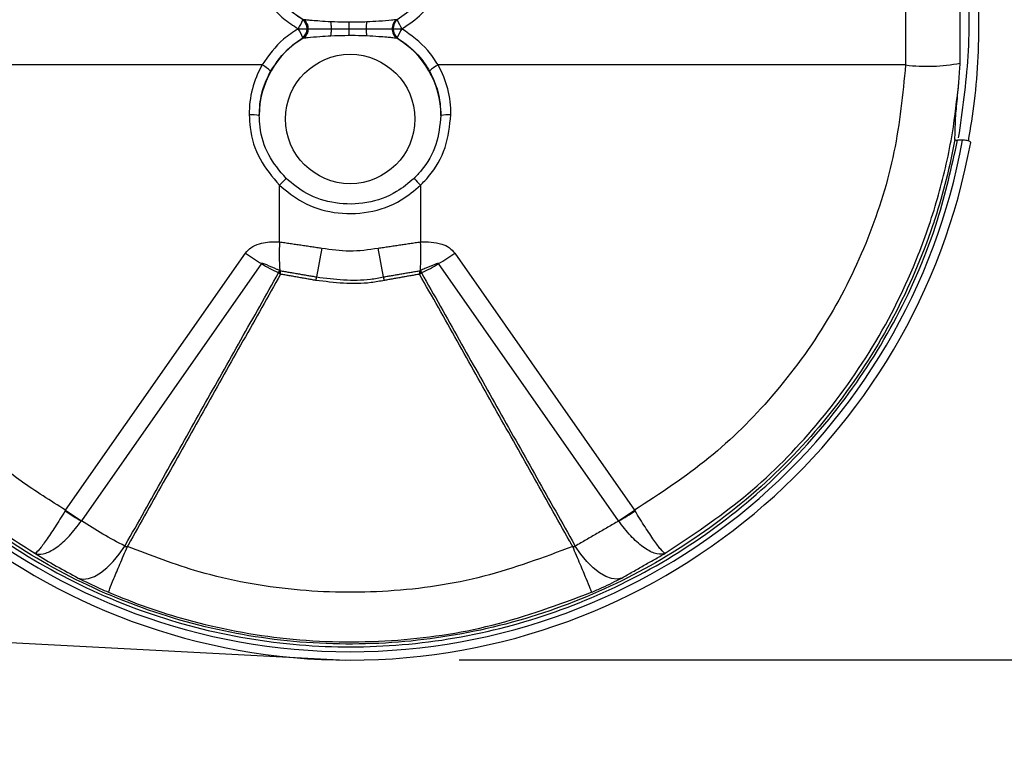
# Model space of a CAD drawing. Extents: x 0.2 to 10.5, y 0 to 7.8.
# Drawn here: x 7.4 to 7.7, y 4.1 to 4.4 of the extents above; entities that cross this region are included whole.
import ezdxf

# ---------------------------------------------------------------- set-up
doc = ezdxf.new("R2010")
doc.units = 0
doc.header["$MEASUREMENT"] = 0
doc.linetypes.add('HIDDEN', pattern=[0.375, 0.25, -0.125])
doc.linetypes.add('PHANTOM2', pattern=[1.25, 0.625, -0.125, 0.125, -0.125, 0.125, -0.125])
for name, color, linetype in [('HID', 2, 'HIDDEN'), ('OBJ', 7, 'CONTINUOUS'), ('TXT', 4, 'CONTINUOUS')]:
    doc.layers.add(name, color=color, linetype=linetype)

msp = doc.modelspace()

# ---------------------------------------------------------------- linework, layer by layer
at = {"layer": 'HID'}
msp.add_circle((7.482786400535318, 4.370043868169871), 0.5063440998292857, dxfattribs=at)
at = {"layer": 'OBJ', "lineweight": -3}
for p, q in [((7.482786400324542, 4.372120247842664), (7.482786400746093, 4.367967488497081)), ((7.466574501499693, 4.370043866524197), (7.499716951791257, 4.370043869888493)), ((7.455018781757104, 4.35848900796625), (7.305611188184301, 4.358488992799858)), ((7.660680267452662, 4.35848902884298), (7.511272673879731, 4.358489013676598)), ((7.678867126571696, 4.334471154938447), (7.677286177917296, 4.334471154777967)), ((7.460612210112068, 4.302009752802336), (7.460612208276032, 4.320096993101116)), ((7.505679255155158, 4.320096997675885), (7.505679256991201, 4.302009757377101)), ((7.392233046495392, 4.216323340199255), (7.449717481092947, 4.298419638625328)), ((7.516573986739189, 4.298419645411942), (7.574058438003966, 4.216323358656373)), ((7.454849298588201, 4.295049324071313), (7.397364863990646, 4.212953025645239)), ((7.568926621192951, 4.212953043060503), (7.511442169928173, 4.295049329816068)), ((7.411178621066782, 4.204834841786587), (7.412174952356992, 4.206606496007245)), ((7.5541165341156, 4.206606510414828), (7.555112859806322, 4.204834866992899))]:
    msp.add_line(p, q, dxfattribs=at)
at = {"layer": 'OBJ', "lineweight": -3, "flags": 128}
for points in [[(7.39630760826909, 4.194651360571685), (7.397840088108197, 4.194311573307035), (7.399573706611712, 4.194476735697025), (7.401458371106088, 4.195142075396598), (7.403439624464198, 4.196288367504595), (7.405460218636676, 4.197882490064712), (7.407461768826622, 4.199878381119929), (7.40938644051046, 4.202218369666594), (7.411178620558672, 4.204834842050312)], [(7.569983671063191, 4.194651269911551), (7.568451238431528, 4.194311508908234), (7.566717666246007, 4.194476697104138), (7.564833045847436, 4.195142061408008), (7.56285183309496, 4.196288376205592), (7.560831274871099, 4.197882518881224), (7.558829754940604, 4.199878426891472), (7.556905106959242, 4.202218428736261), (7.555112943377893, 4.20483491036933)]]:
    msp.add_lwpolyline(points, dxfattribs=at)
at = {"layer": 'OBJ', "lineweight": -3}
msp.add_circle((7.483180723269953, 4.341243956033212), 0.02066156272739768, dxfattribs=at)
for centre, radius, start, end in [((7.482812010597264, 4.397755508746981), 0.02870101264038551, 180.0801271097198, 239.7969574466655), ((7.450286336392772, 4.380339299548359), 0.0192691531652311, 327.7038140396864, 337.3958352183534), ((7.46559511576325, 4.370043866424789), 0.003807632885482905, 310.6446594249718, 49.35535220710796), ((7.5006963375277, 4.370043869987919), 0.003807632885482811, 130.6446594250095, 229.3553522072587), ((7.516005114808053, 4.38033930621951), 0.01926915316529735, 202.6041764138748, 212.2961975925087), ((7.482812016223292, 4.342332227597966), 0.02870101264038595, 120.2030541855452, 179.9198845224821), ((7.450286338482925, 4.359748430193209), 0.01926915316525648, 22.60417641385202, 32.29619759251161), ((7.483479442693692, 4.342332227665723), 0.02870101264038277, 0.08012710971984392, 59.79695744666193), ((7.516005116898143, 4.35974843686437), 0.01926915316518399, 147.7038140396855, 157.3958352183701), ((7.449836446655475, 4.348201443086372), 0.01151914008349766, 46.5245697360398, 63.2634336355933), ((7.516455011069965, 4.348201449848789), 0.0115191400835557, 116.7365779966573, 133.4754418961162), ((7.667513149481522, 4.414699844124373), 0.05662458857615393, 263.0692354631543, 280.7828032541639), ((7.451589355793004, 4.329658430242839), 0.01296159129459821, 78.78157078486882, 92.9615548383226), ((7.514702105696998, 4.329658436649565), 0.01296159129446545, 87.03845679378037, 101.2184408474028), ((7.483145726645475, 4.370043868206347), 0.2016054087974423, 190.3701160091911, 349.6298956230185), ((7.483145726645475, 4.370043868206347), 0.1989278369618494, 190.3011753861455, 349.6988362460655), ((7.112721574707763, 4.654578852436087), 0.4826033642119701, 316.1257301825648, 316.4833782974915), ((7.853569820787918, 4.654578927612151), 0.4826033641720394, 223.5166333347036, 223.8742814496604), ((7.545460444257088, 4.298007301949825), 0.08494258325689837, 177.2992523094033, 183.483791091192), ((7.420831023658685, 4.298007289298669), 0.08494258325697052, 356.5162205410204, 2.700759322802722), ((7.501845988291649, 4.372201090107046), 0.09033871731165694, 234.7578040126677, 238.652483567611), ((7.870082804005612, 4.219803425659704), 0.403944876940782, 168.5492964511334, 169.8761408120337), ((7.096208679784979, 4.219803347103186), 0.4039448769430561, 10.1238708201782, 11.45071518107024), ((7.464445464561869, 4.372201086309706), 0.09033871731068378, 301.3475280645862, 305.2422076195633), ((7.461887603228462, 4.291253338505358), 0.001935365657420916, 126.1458911066137, 151.4609061948764), ((7.46181165145051, 4.289934424637893), 0.002635872262947853, 111.1844398970831, 125.0764351273126), ((7.504479818104301, 4.289934428969149), 0.002635872262935085, 54.92357650511978, 68.81557173664726), ((7.504403866055853, 4.291253342819092), 0.001935365660736654, 28.53910545360663, 53.85412049716169), ((8.066613071687044, 4.16314751857468), 0.6077448318184753, 167.8744096088777, 167.9812533155944), ((6.899678423692684, 4.163147400137222), 0.6077448317319373, 12.01875831659153, 12.12560202332259), ((7.436663553707959, 4.28302707200139), 0.08045206738482377, 236.3407477203265, 240.7088150390866), ((7.444361553693469, 4.290104791679992), 0.0903387173104972, 234.7578040126345, 238.6524835676221), ((7.521929915826391, 4.290104799554539), 0.09033871731116452, 301.3475280645857, 305.2422076195475), ((7.529627917249499, 4.283027081437558), 0.08045206738408872, 299.2911965931524, 303.6592639119493)]:
    msp.add_arc(centre, radius, start, end, dxfattribs=at)
for centre, major_axis, ratio, start_param, end_param in [((7.483009300923371, 4.342488907323228), (-0.02495005484191032, 0.02043769268188748), 0.9874947232585338, 0.1690861225329611, 0.6889270238643339), ((7.483282157961796, 4.342488907350925), (-0.02495005069264229, -0.02043769774725424), 0.9874947232585712, 2.452665629725485, 2.972506531056883), ((7.483816658675593, 4.342536766269609), (-0.03761770176312321, 0.04100725504363568), 0.9995589799601656, 1.851420473423226, 1.960402910905158), ((7.48247480019986, 4.342536766133401), (0.03761769343780357, 0.0410072626808038), 0.9995589799601782, 4.3227823962728, 4.43176483375611)]:
    msp.add_ellipse(centre, major_axis=major_axis, ratio=ratio, start_param=start_param, end_param=end_param, dxfattribs=at)
for points, knots in [([(7.680208764616495, 4.405718841798494), (7.681220170507657, 4.400574507938886), (7.68410682578164, 4.385892055921554), (7.684205748647116, 4.366061229454894), (7.682844822424748, 4.347348880401489), (7.681348035582729, 4.338419944321233), (7.680636329368184, 4.334174330236957)], [0, 0, 0, 0, 0.2182530554429515, 0.6229164167073382, 0.8207007690742135, 1, 1, 1, 1]), ([(7.677612766535638, 4.33517776393637), (7.67884906045775, 4.343847220668964), (7.681421808367844, 4.361888502189073), (7.680992529421985, 4.385396776881633), (7.678223712472949, 4.399701366154096), (7.677254228117825, 4.404710030779222)], [0, 0, 0, 0, 0.3754500157497118, 0.7813176349802743, 0.9999999999999999, 0.9999999999999999, 0.9999999999999999, 0.9999999999999999]), ([(7.468075277156558, 4.372932961032751), (7.466643815204939, 4.373897430935321), (7.463876795088368, 4.375761754062621), (7.46039088554511, 4.379384497939009), (7.458646644239288, 4.382133260351283), (7.457762112863804, 4.383527199704323)], [0, 0, 0, 0, 0.3456687090926269, 0.6681786202208777, 1, 1, 1, 1]), ([(7.508529337689751, 4.383527204857712), (7.507093351748068, 4.381344590272262), (7.504336095391693, 4.377153721988305), (7.500198771098603, 4.374300311384284), (7.498216175547853, 4.372932964092358)], [0, 0, 0, 0, 0.5208024775675799, 1, 1, 1, 1]), ([(7.455018779411233, 4.381598722736102), (7.455983397170996, 4.380115835810431), (7.457940716709274, 4.377106888978103), (7.461842398160229, 4.373148027496091), (7.464972417594801, 4.37109480011007), (7.466574501499693, 4.370043866524197)], [0, 0, 0, 0, 0.3217327630359457, 0.6528324995201975, 1, 1, 1, 1]), ([(7.499716951791257, 4.370043869888493), (7.501935772894598, 4.37153145581769), (7.506550048392043, 4.374625049660418), (7.509658796458524, 4.379215593896395), (7.51127267153386, 4.381598728446447)], [0, 0, 0, 0, 0.480860127351505, 1, 1, 1, 1]), ([(7.477019612264662, 4.372264466083257), (7.475809523150858, 4.372335222739215), (7.473752576253645, 4.37245549709113), (7.471334181562568, 4.37266049797096), (7.469577130217431, 4.372824109343769), (7.468799734765867, 4.3729058806161), (7.468373511531844, 4.372950713417824)], [0, 0, 0, 0, 0.3719797538958745, 0.6323026890106314, 0.7984022974196976, 1, 1, 1, 1]), ([(7.488524804703403, 4.37222880879561), (7.487629682137225, 4.372193170398068), (7.483813015283658, 4.372041213676434), (7.479965086570346, 4.372167668612947), (7.477019612264641, 4.372264466083495)], [0, 0, 0, 0, 0.23452991851985, 1, 1, 1, 1]), ([(7.497917941168964, 4.372950716416883), (7.497442289633362, 4.372901151943781), (7.495978282933024, 4.372748597573016), (7.49258141903843, 4.372446394263003), (7.489811220285077, 4.372297808535906), (7.488524804703403, 4.37222880879561)], [0, 0, 0, 0, 0.2049432083275176, 0.6307942006411289, 1, 1, 1, 1]), ([(7.466574501499693, 4.370043866524197), (7.464956087571473, 4.369000228995288), (7.460305161907996, 4.366001070076829), (7.457105218987301, 4.36145388102034), (7.455018781757104, 4.35848900796625)], [0, 0, 0, 0, 0.3479767352395488, 0.9999999999999999, 0.9999999999999999, 0.9999999999999999, 0.9999999999999999]), ([(7.457762115601199, 4.356560531554981), (7.459617538582272, 4.359275360778637), (7.462456610486562, 4.363429451491355), (7.466629502274209, 4.366196186018223), (7.468075277743097, 4.367154772320339)], [0, 0, 0, 0, 0.6535315214335842, 1, 1, 1, 1]), ([(7.468373512121993, 4.367137019995811), (7.468803785742701, 4.367182004703333), (7.470140866464028, 4.367321795251209), (7.473247628781259, 4.367602446737772), (7.475819179294618, 4.367752992400773), (7.477019612715495, 4.36782326908571)], [0, 0, 0, 0, 0.2019112372494411, 0.627441724883065, 1, 1, 1, 1]), ([(7.477019612715466, 4.367823269085472), (7.479965087001524, 4.367920067154019), (7.483813015689165, 4.368046522871731), (7.487629682573576, 4.367894566924965), (7.488524805146994, 4.367858928709149)], [0, 0, 0, 0, 0.7654700814801292, 1, 1, 1, 1]), ([(7.488524805146994, 4.367858928709149), (7.489822180713837, 4.36778940754243), (7.492033202047381, 4.36767092775395), (7.49465665615967, 4.367453964424085), (7.496591349240802, 4.36727617893729), (7.497447037689078, 4.367186419549386), (7.497917941759113, 4.367137022994873)], [0, 0, 0, 0, 0.3686100362277318, 0.628194853273779, 0.7953874950572191, 1, 1, 1, 1]), ([(7.498216176134399, 4.367154775379953), (7.500873392275153, 4.365227826803148), (7.504956297151814, 4.3622670033983), (7.507604594855259, 4.358037437321096), (7.508529340427145, 4.356560536708374)], [0, 0, 0, 0, 0.6508150988154083, 1, 1, 1, 1]), ([(7.511272673879731, 4.358489013676595), (7.510234224004748, 4.360101162392697), (7.507247437737831, 4.364738019463543), (7.502689911296613, 4.367949173933043), (7.499716951791257, 4.370043869888493)], [0, 0, 0, 0, 0.3476813478338129, 0.9999999999999999, 0.9999999999999999, 0.9999999999999999, 0.9999999999999999]), ([(7.392233046495392, 4.216323340199255), (7.387431424138057, 4.219324054607215), (7.374313879846355, 4.227521701407378), (7.35516842339154, 4.244255001455487), (7.336260770511707, 4.266893672006306), (7.321505680281462, 4.292424030692429), (7.312353532594756, 4.316890322919788), (7.307284635770294, 4.339107323528181), (7.306169003201489, 4.352028446160483), (7.305611188184301, 4.358488992799854)], [0, 0, 0, 0, 0.09791078688878285, 0.2674823191140506, 0.43705582727887, 0.6061196006328288, 0.7751771442286514, 0.8875888274850197, 1, 1, 1, 1]), ([(7.660680267452662, 4.35848902884298), (7.659747161438439, 4.349186364807162), (7.657856135323172, 4.330333651004709), (7.649254787464315, 4.302804176182972), (7.636228374261208, 4.276388249886518), (7.618945665547841, 4.252746725452836), (7.598208587254646, 4.232051847449293), (7.582181373967764, 4.221613657525586), (7.574058438003966, 4.216323358656373)], [0, 0, 0, 0, 0.1619019565379506, 0.3281093715644531, 0.4964715897621922, 0.6697810167035348, 0.8326379260489659, 1, 1, 1, 1]), ([(7.454111031640778, 4.34237235960425), (7.454240548462472, 4.344765243395516), (7.454509874837967, 4.349741174012403), (7.456650762876109, 4.354230226961926), (7.457762115601199, 4.356560531554981)], [0, 0, 0, 0, 0.4808917116222044, 1, 1, 1, 1]), ([(7.508529340427145, 4.356560536708374), (7.509569249240101, 4.354409226062701), (7.511731582065408, 4.349935901509047), (7.512027053774013, 4.344956877794823), (7.512180427268049, 4.342372365498887)], [0, 0, 0, 0, 0.4809198661671089, 1, 1, 1, 1]), ([(7.288637576320028, 4.352664589460661), (7.28933618491665, 4.346589775532744), (7.290733401065793, 4.334440156756004), (7.296041004309522, 4.311968143053383), (7.305819329678982, 4.285854176240816), (7.322176916601137, 4.257555803473819), (7.343136540388912, 4.232457794852992), (7.36384113002859, 4.21437664184298), (7.377727332201758, 4.205549398408104), (7.382439999467763, 4.202553628890572)], [0, 0, 0, 0, 0.1000264123345089, 0.2000526751746857, 0.3769613137718413, 0.553876250342193, 0.7313525767122033, 0.908827057100515, 1, 1, 1, 1]), ([(7.583851487827133, 4.202553649335895), (7.592391053003681, 4.208231276679312), (7.609469516216294, 4.219586087810205), (7.631850074920663, 4.241919412156642), (7.650858651749118, 4.267956583519927), (7.663726057316595, 4.293722440466317), (7.671489825434229, 4.316942416450592), (7.675723257652521, 4.335356797512491), (7.677063093876214, 4.347368288776218), (7.677653880503932, 4.352664628949777)], [0, 0, 0, 0, 0.1671584317341452, 0.3343038044714949, 0.5130144012121164, 0.6917166811135979, 0.8022609702486895, 0.9128090639074672, 1, 1, 1, 1]), ([(7.676641068512339, 4.341403070201734), (7.676667754949975, 4.341900826677383), (7.676721121402622, 4.342896219833806), (7.677022447283314, 4.345941584148916), (7.677356876312047, 4.349343446774443), (7.67756788504694, 4.351703004209392), (7.677653880503939, 4.352664628949777)], [0, 0, 0, 0, 0.2704520423879759, 0.5408389951821004, 0.8128714412655839, 1, 1, 1, 1]), ([(7.450919683909525, 4.342602710387242), (7.450988339041707, 4.341233320598048), (7.451231394751225, 4.336385350806959), (7.453748414923517, 4.328124453317306), (7.458325448746592, 4.322771442957604), (7.460612208276032, 4.320096993101116)], [0, 0, 0, 0, 0.1645661579382013, 0.5826038492618909, 1, 1, 1, 1]), ([(7.462693298732368, 4.322275076454), (7.460663342410264, 4.324670948749455), (7.456602011922911, 4.329464366761149), (7.454378421023272, 4.336831473010024), (7.45416991790195, 4.341152108852087), (7.454111031640778, 4.34237235960425)], [0, 0, 0, 0, 0.4176143478769274, 0.8355203826408819, 0.9999999999999999, 0.9999999999999999, 0.9999999999999999, 0.9999999999999999]), ([(7.512180427268049, 4.342372365498887), (7.511846358264208, 4.339210847395394), (7.511178649984473, 4.332891877991083), (7.507344795171079, 4.326199328067025), (7.504380241145043, 4.323094233416759), (7.503598164256623, 4.322275080606262)], [0, 0, 0, 0, 0.4243408026714, 0.848135756717689, 1, 1, 1, 1]), ([(7.505679255155158, 4.320096997675881), (7.50655954736466, 4.321010025337097), (7.509898356842356, 4.324472995218871), (7.514226004936589, 4.331966371131566), (7.514989619459548, 4.339055113208625), (7.515371774952541, 4.342602716929781)], [0, 0, 0, 0, 0.1517270263492243, 0.5754766748223977, 1, 1, 1, 1]), ([(7.289005282596264, 4.334471115363508), (7.291043137741319, 4.325429356208309), (7.295160631028175, 4.307160450926611), (7.306794308329145, 4.279755806519079), (7.323297533601085, 4.252659336715022), (7.345166096240092, 4.227580761171057), (7.37119171153018, 4.206365337614338), (7.400143202067852, 4.189916763907062), (7.431760017382281, 4.178505314649991), (7.464532127348015, 4.172600369586165), (7.498126629267269, 4.172288251933468), (7.530963192167839, 4.177590369373094), (7.562739145865017, 4.188385543146646), (7.591944289317773, 4.204254985361013), (7.618338110701579, 4.224938983614107), (7.640671250262301, 4.249558731916435), (7.658652497252376, 4.27782529560597), (7.671005241088459, 4.306387279018887), (7.675373135477372, 4.325917391594404), (7.677286177917296, 4.334471154777967)], [0, 0, 0, 0, 0.05066314097348816, 0.1023650495254182, 0.1621779782714406, 0.2237138815828017, 0.2835932863528199, 0.3452038352941539, 0.4051244661673756, 0.4667895870817885, 0.5266351133305788, 0.5882254789334046, 0.6480148292843505, 0.70954586676499, 0.7693098478606892, 0.8308082561060433, 0.8905790354434949, 0.9520760049634427, 0.9999999999999999, 0.9999999999999999, 0.9999999999999999, 0.9999999999999999]), ([(7.676416546492547, 4.334703317695057), (7.675550103822872, 4.330427463637838), (7.673813384272492, 4.321856833871133), (7.671138524263469, 4.312721854335086), (7.666225004867769, 4.297868671687089), (7.657457519710817, 4.277513917534483), (7.640054956455941, 4.250315386944498), (7.617965248258429, 4.225818745322149), (7.591975337881095, 4.205355970759969), (7.562675908799228, 4.189342530575951), (7.531358512692641, 4.178618196920651), (7.498383638492484, 4.173212798240327), (7.465245590527068, 4.173439158114823), (7.432308616766441, 4.179292364877531), (7.401092611896217, 4.190472552584156), (7.371968153727735, 4.206926915499745), (7.346244503809913, 4.227792816357235), (7.324215421452195, 4.252932859889912), (7.307811691770077, 4.279724873361429), (7.296063982038447, 4.307296558138122), (7.291951962775187, 4.325505593928126), (7.28987491397389, 4.334703278457065)], [0, 0, 0, 0, 0.02398081455055013, 0.04806774980303237, 0.05226915595536299, 0.1100106482114072, 0.1693131132812108, 0.2290563276116124, 0.2905383560791293, 0.3503108323604466, 0.411821409026062, 0.4716532645832788, 0.5332201101200605, 0.5931276114169755, 0.6547691498325647, 0.7146317920726217, 0.7762231348545531, 0.8360141925429294, 0.8975357093593821, 0.948243595560853, 1, 1, 1, 1]), ([(7.676416546492547, 4.334703317695057), (7.676424870927107, 4.334676804385827), (7.676441532145077, 4.334623738436354), (7.676592757846088, 4.33455318871645), (7.676816824412576, 4.33450141775103), (7.677061628407344, 4.334474870611702), (7.677221853202269, 4.334472219220041), (7.67728617791731, 4.334471154777967)], [0, 0, 0, 0, 0.2202889500430918, 0.4409046863049304, 0.6539115569541527, 0.8610574568972451, 1, 1, 1, 1]), ([(7.681458017470845, 4.33375370199043), (7.681443620673321, 4.33383323771803), (7.681414789921, 4.333992514450186), (7.680990306837728, 4.334207783492031), (7.68034041033907, 4.33436858064743), (7.679593073698697, 4.334457490071719), (7.679086696923619, 4.334467021855632), (7.678867126571696, 4.334471154938447)], [0, 0, 0, 0, 0.2160825037302034, 0.4327227034529482, 0.6418499942393984, 0.8447023507509137, 1, 1, 1, 1]), ([(7.460612208276032, 4.320096993101116), (7.462954080202799, 4.318173790665311), (7.468057570733514, 4.31398267956842), (7.478076591469403, 4.310830019980683), (7.489144990077989, 4.310951049921721), (7.498834200257775, 4.314346242978617), (7.503689392649456, 4.318425249045204), (7.505679255155158, 4.320096997675881)], [0, 0, 0, 0, 0.1821016339616685, 0.3968423524479103, 0.6181949147386027, 0.843520181620049, 1, 1, 1, 1]), ([(7.503598164256623, 4.322275080606262), (7.501800259525851, 4.320769626832286), (7.497397143998441, 4.31708273131745), (7.488599900237887, 4.314006320314506), (7.478536278989672, 4.313896344684403), (7.469439350287942, 4.31675379209185), (7.464810195841245, 4.320542508772414), (7.462693298732368, 4.322275076454)], [0, 0, 0, 0, 0.1556812920941197, 0.3812675403844654, 0.6036339245648386, 0.818743096864399, 1, 1, 1, 1]), ([(7.449717481092939, 4.298419638625328), (7.450258370488996, 4.299033782565131), (7.451475241095139, 4.300415458215904), (7.45486384037774, 4.301809672258729), (7.45804808494988, 4.302092701537132), (7.460199505043832, 4.302023103696341), (7.460612210112068, 4.302009752802332)], [0, 0, 0, 0, 0.204193497406677, 0.4593860903421987, 0.8962944981759908, 1, 1, 1, 1]), ([(7.505679256991201, 4.302009757377101), (7.507980517195946, 4.301998942035913), (7.511197883297271, 4.301983821228609), (7.51491713579739, 4.300310095454892), (7.516045428502181, 4.299022724974888), (7.516573986739189, 4.298419645411938)], [0, 0, 0, 0, 0.5717773303458792, 0.799395477471173, 1, 1, 1, 1]), ([(7.474178096325929, 4.299996480494704), (7.47711196390226, 4.299575233949541), (7.483088884271787, 4.298717063977362), (7.489068795596289, 4.299564847156676), (7.492113371186065, 4.299996482315317)], [0, 0, 0, 0, 0.490866097411282, 0.9999999999999999, 0.9999999999999999, 0.9999999999999999, 0.9999999999999999]), ([(7.460674832427266, 4.292845666840924), (7.460374022845706, 4.292971483568751), (7.458985068795364, 4.293552428008132), (7.457212262268754, 4.294331127635134), (7.455668867619295, 4.294978633095715), (7.455155814628128, 4.295089695643897), (7.455046262560685, 4.295103434179511), (7.454966669484591, 4.295104300730687), (7.454906501673747, 4.29509148182064), (7.45487044338541, 4.295075071890116), (7.454855192718725, 4.295056501298214), (7.45484929858813, 4.295049324071398)], [0, 0, 0, 0, 0.1563669677898045, 0.7220066997954546, 0.93181899946395, 0.9534251536282461, 0.9683236797799426, 0.9832518374770002, 0.9895787272143738, 0.9959723503242119, 1, 1, 1, 1]), ([(7.511442169928173, 4.295049329816061), (7.511436321359064, 4.29505648247533), (7.511423050672619, 4.295072712205458), (7.511385298932851, 4.295092124123938), (7.511288360340998, 4.295111022754872), (7.510898743394634, 4.295058992502399), (7.509460233475309, 4.294515905366898), (7.507654614987388, 4.293699936706696), (7.506096192816358, 4.293046688391732), (7.505616636536388, 4.292845671403109)], [0, 0, 0, 0, 0.004008735389767401, 0.009096014663442937, 0.01811327082208377, 0.04804400559650807, 0.1894116807658111, 0.7505664856455033, 1, 1, 1, 1]), ([(7.460296898134516, 4.292091585962003), (7.46027713967554, 4.292113863681573), (7.460245867998196, 4.292149122588087), (7.460203134395734, 4.2921702112943), (7.460187401267923, 4.292177975472631)], [0, 0, 0, 0, 0.6318324011049175, 1, 1, 1, 1]), ([(7.460917412157826, 4.291678086768174), (7.460810582475666, 4.291752935439456), (7.460596898146008, 4.291902650273625), (7.460396195528787, 4.29202892189438), (7.460295832495838, 4.292092065081095)], [0, 0, 0, 0, 0.4999415835680953, 1, 1, 1, 1]), ([(7.460746040707107, 4.292816180544049), (7.460763489923622, 4.29277760783736), (7.460816409154042, 4.292660626197913), (7.460841982040996, 4.292499899596683), (7.460859122703262, 4.292392169859545)], [0, 0, 0, 0, 0.3297329980886011, 1, 1, 1, 1]), ([(7.460918295884127, 4.291678239945467), (7.46091792991642, 4.291684255164805), (7.460910608244319, 4.291804597651945), (7.460894661230718, 4.292030538434735), (7.460873729802316, 4.292257775644073), (7.460861483071319, 4.292370453034591), (7.460859122703262, 4.292392169859545)], [0, 0, 0, 0, 0.02348189853410079, 0.4697867050496525, 0.8978095848119326, 1, 1, 1, 1]), ([(7.505373173317174, 4.29167824446233), (7.505373539283482, 4.291684259680389), (7.505380860540889, 4.291804595784145), (7.505396806565528, 4.292030524854114), (7.505417737658121, 4.292257764156313), (7.505429984907721, 4.292370447436509), (7.505432346352535, 4.29239217438384)], [0, 0, 0, 0, 0.02348188698416378, 0.4697616550108494, 0.8977624668827783, 1, 1, 1, 1]), ([(7.505374057042971, 4.29167809128097), (7.505480886709933, 4.291752939973945), (7.505694571009208, 4.291902654851496), (7.505895273600807, 4.292028926513), (7.505995636620931, 4.2920920697201)], [0, 0, 0, 0, 0.4999415835577902, 1, 1, 1, 1]), ([(7.505432346352528, 4.29239217438384), (7.505449486992902, 4.292499904124506), (7.5054750598472, 4.29266063073108), (7.505527979053966, 4.292777612381355), (7.505545428262678, 4.292816185091651)], [0, 0, 0, 0, 0.6702670016651427, 1, 1, 1, 1]), ([(7.506104067831359, 4.292177980133564), (7.506088334705112, 4.292170215952057), (7.506045601106926, 4.292149127237222), (7.506014329436766, 4.292113868324352), (7.505994570982331, 4.292091590600789)], [0, 0, 0, 0, 0.3681675990567203, 1, 1, 1, 1]), ([(7.494101172194775, 4.289699273138387), (7.492683163719548, 4.289427811169675), (7.485467819828045, 4.288046513743057), (7.478105624232235, 4.288962943870688), (7.472190297407778, 4.2896992709142)], [0, 0, 0, 0, 0.1965268040643521, 1, 1, 1, 1]), ([(7.472427321265315, 4.290807514649563), (7.478214165103118, 4.290090825171317), (7.485416484060465, 4.28919883182221), (7.492476616897534, 4.290543289857881), (7.493864148112237, 4.290807516825614)], [0, 0, 0, 0, 0.803469531421164, 1, 1, 1, 1]), ([(7.392072784858314, 4.216062913827857), (7.39098613581352, 4.214303873341391), (7.388823153311549, 4.210802490985506), (7.385941807234701, 4.206520929168283), (7.383706334812445, 4.203541906874866), (7.382743756472607, 4.202611221653916), (7.382479555263622, 4.202550073950837), (7.382442275971385, 4.202553424297717), (7.382439999467763, 4.202553628890572)], [0, 0, 0, 0, 0.2360701295549108, 0.469899239236743, 0.7065518357517033, 0.9493754441237555, 0.9969085522258204, 1, 1, 1, 1]), ([(7.583851487827133, 4.202553649335895), (7.583849211323567, 4.202553444742589), (7.583811932032276, 4.202550094388299), (7.583547730809933, 4.202611242037159), (7.582585152282071, 4.203541927063258), (7.580349679254674, 4.206520948902623), (7.577468332308662, 4.210802510134927), (7.575305349095828, 4.21430389205168), (7.574218699693908, 4.216062932317525)], [0, 0, 0, 0, 0.003091447773323111, 0.05062455587679662, 0.2934481642486862, 0.5301007607635106, 0.7639298704452232, 1, 1, 1, 1]), ([(7.382439999467763, 4.202553628890572), (7.382449233953224, 4.202549108153113), (7.382606855077441, 4.202471944815263), (7.383568409440187, 4.202105266485008), (7.385783509034482, 4.202268968667108), (7.389494143395147, 4.204344957493406), (7.39352972295336, 4.207920362657765), (7.396040947281875, 4.211209078019651), (7.397302518372491, 4.212861239548465)], [0, 0, 0, 0, 0.002965893921750415, 0.05062410202658604, 0.2934475172662555, 0.5301043770199799, 0.7639371653001995, 1, 1, 1, 1]), ([(7.411178627550285, 4.204834852148169), (7.40881653654445, 4.206095700374044), (7.40408844967088, 4.208619481181637), (7.39956574055303, 4.211446541816022), (7.397302518372491, 4.212861239548465)], [0, 0, 0, 0, 0.4995870568796252, 0.9999999999999999, 0.9999999999999999, 0.9999999999999999, 0.9999999999999999]), ([(7.583851487827133, 4.202553649335895), (7.583842253342596, 4.202549128596553), (7.583684632234096, 4.202471965226733), (7.582723077945623, 4.20210528670116), (7.580507978318252, 4.20226898843365), (7.576797343536057, 4.204344976506581), (7.572761763251975, 4.207920380851645), (7.570250538255777, 4.211209095703692), (7.568988966829735, 4.212861256976383)], [0, 0, 0, 0, 0.002965893921104453, 0.05062410202706224, 0.2934475172666285, 0.530104377020201, 0.7639371653002933, 1, 1, 1, 1]), ([(7.405967116859728, 4.190098828817954), (7.406057032988272, 4.190376653572118), (7.40623686476583, 4.190932301598748), (7.407576677574788, 4.194233795275329), (7.409523237417432, 4.198909637373744), (7.411167315367351, 4.202782169842083), (7.411989352152126, 4.204718430917397)], [0, 0, 0, 0, 0.2500019993725058, 0.5000026654295042, 0.7500019987945196, 1, 1, 1, 1]), ([(7.411989583833481, 4.204718533845332), (7.411921539730713, 4.204690821564396), (7.411784997176184, 4.20463521196009), (7.411588899576714, 4.204600752105774), (7.411442552511119, 4.204617844277008), (7.411329547782302, 4.204661850125794), (7.411240280081387, 4.204732298015811), (7.411197215270505, 4.204803838210063), (7.411178570643635, 4.204834811067043)], [0, 0, 0, 0, 0.2347281648627485, 0.4710236735665732, 0.6206159435468035, 0.6999594452967711, 0.8700994135506337, 0.9999999999999999, 0.9999999999999999, 0.9999999999999999, 0.9999999999999999]), ([(7.554301907069515, 4.204718635321091), (7.54491704755398, 4.20121466998245), (7.525873974874287, 4.194104678991065), (7.495666732486995, 4.18967964525975), (7.464982878159091, 4.190158255938309), (7.436792776784145, 4.195212576088361), (7.419573391075872, 4.201812058072536), (7.411989579785761, 4.204718620874976)], [0, 0, 0, 0, 0.2052117659910854, 0.4164007535785296, 0.6219231519123681, 0.8334863091149108, 0.9999999999999999, 0.9999999999999999, 0.9999999999999999, 0.9999999999999999]), ([(7.560325679622139, 4.190099405872607), (7.560235432400631, 4.190377101904994), (7.560054937957965, 4.190932493968718), (7.558714648402614, 4.194233831923865), (7.556767892421995, 4.198909667904767), (7.555123765890968, 4.202782236158493), (7.55430170450984, 4.204718515846862)], [0, 0, 0, 0, 0.2500002877214457, 0.5000005744945814, 0.7500008603149362, 1, 1, 1, 1]), ([(7.555112918976747, 4.20483483094541), (7.555088905922602, 4.204796122590361), (7.555040656052213, 4.204718345182146), (7.554922293676498, 4.204638142048582), (7.554767962478309, 4.204602135241077), (7.554552772340713, 4.204618739015165), (7.554398429896189, 4.204680144721342), (7.554301903021816, 4.20471854829143)], [0, 0, 0, 0, 0.1629595711582194, 0.3274376571635362, 0.472190646085914, 0.6699042356307588, 1, 1, 1, 1]), ([(7.382439999467763, 4.202553628890572), (7.384704797765714, 4.201169067075918), (7.389237517709233, 4.198398034019229), (7.39394982904976, 4.195900825302227), (7.396307608269083, 4.194651360571685)], [0, 0, 0, 0, 0.4996554665124724, 1, 1, 1, 1]), ([(7.396307608269083, 4.194651360571685), (7.398563907869431, 4.193521944595632), (7.401670902005321, 4.191966703964459), (7.405043657070699, 4.190500323540212), (7.405967116909487, 4.190098828796623)], [0, 0, 0, 0, 0.7262001476888565, 1, 1, 1, 1]), ([(7.560325679670314, 4.19009940455639), (7.56146223087115, 4.190595206080891), (7.564838070857228, 4.192067860027626), (7.567931628214467, 4.193621017353047), (7.569983671061621, 4.194651269910898)], [0, 0, 0, 0, 0.3366721187971252, 1, 1, 1, 1]), ([(7.405967116626925, 4.190098825924517), (7.410039656155973, 4.188447734289669), (7.418203505690677, 4.185137941081104), (7.4370059245365, 4.179327508854248), (7.46311105964503, 4.174329820459926), (7.496108738468422, 4.173824136009502), (7.529170239664111, 4.178550202382771), (7.549842734921782, 4.186213415149696), (7.560325679954246, 4.190099401684284)], [0, 0, 0, 0, 0.08314889347669174, 0.1666810231007747, 0.3722016728322378, 0.583678612641981, 0.7888849814637017, 1, 1, 1, 1])]:
    msp.add_open_spline(points, degree=3, knots=knots, dxfattribs=at)
for points, degree in [([(7.660680265106826, 4.381598743612832), (7.660680267452662, 4.35848902884298)], 1), ([(7.67810684458783, 4.359075050592958), (7.678106842360975, 4.381012725400785)], 1), ([(7.468373511531844, 4.372950713417824), (7.468075277156558, 4.372932961032751)], 1), ([(7.468373511531844, 4.372950713417824), (7.468568243354838, 4.372771984195763), (7.468957707000811, 4.372414525751646), (7.469378340531726, 4.371697114891584), (7.469646070280454, 4.370896516979768), (7.469735981758305, 4.370043866845128), (7.469646070453557, 4.369191216692228), (7.469378340867372, 4.368390618726055), (7.468957707482105, 4.367673207780593), (7.468568243908692, 4.367315749257402), (7.468373512121993, 4.367137019995811)], 3), ([(7.477019612715466, 4.367823269085472), (7.477067425277511, 4.368159951138834), (7.477163050401593, 4.368833315245551), (7.477202631252837, 4.370043867603064), (7.477163050155831, 4.371254419952541), (7.477067424895033, 4.371927784039842), (7.477019612264641, 4.372264466083495)], 3), ([(7.488524805146994, 4.367858928709149), (7.488485260223058, 4.368191499265199), (7.488406170375193, 4.368856640377293), (7.488373553077238, 4.370043868737026), (7.488406170134155, 4.371231097103378), (7.488485259846996, 4.371896238231534), (7.488524804703403, 4.37222880879561)], 3), ([(7.497917941168964, 4.372950716416883), (7.497723209382258, 4.372771987155295), (7.497333745808852, 4.372414528632108), (7.496913112423584, 4.371697117686638), (7.4966453828374, 4.370896519720469), (7.496555471532659, 4.370043869567573), (7.496645383010502, 4.369191219432926), (7.496913112759231, 4.368390621521113), (7.497333746290145, 4.367673210661041), (7.497723209936126, 4.367315752216934), (7.497917941759113, 4.367137022994873)], 3), ([(7.498216175547853, 4.372932964092358), (7.497917941168964, 4.372950716416883)], 1), ([(7.468075277743097, 4.367154772320339), (7.468373512121993, 4.367137019995811)], 1), ([(7.497917941759113, 4.367137022994873), (7.498216176134399, 4.367154775379953)], 1), ([(7.677653882261808, 4.352664653180751), (7.67810684458783, 4.359075050592944)], 1), ([(7.676416546492547, 4.334703317695057), (7.676641068512339, 4.341403070201734)], 1), ([(7.460612210112068, 4.302009752802332), (7.474178096325929, 4.299996480494704)], 1), ([(7.492113371186065, 4.299996482315317), (7.505679256991201, 4.302009757377101)], 1), ([(7.412174952356992, 4.206606496007245), (7.460296898134736, 4.292091585962153)], 1), ([(7.460918313330296, 4.291677722256543), (7.412990346474764, 4.206498048873742)], 1), ([(7.460746040707178, 4.292816180544056), (7.460674832427266, 4.292845666840924)], 1), ([(7.460746040707178, 4.292816180544088), (7.472427321265315, 4.290807514649563)], 1), ([(7.472190297407778, 4.289699270914214), (7.460917436212455, 4.291677783670744)], 1), ([(7.493864148112237, 4.290807516825614), (7.505545428262579, 4.292816185091686)], 1), ([(7.505374032988406, 4.291677788183547), (7.494101172194775, 4.289699273138387)], 1), ([(7.553301140019322, 4.206498063116717), (7.505373155870579, 4.291677726769167)], 1), ([(7.505616636536502, 4.292845671402974), (7.505545428262579, 4.292816185091654)], 1), ([(7.505994570982125, 4.292091590600938), (7.554116534115082, 4.206606510415762)], 1), ([(7.392233046495392, 4.216323340199255), (7.392072784858314, 4.216062913827857)], 1), ([(7.574218699693908, 4.216062932317525), (7.574058438003966, 4.216323358656373)], 1), ([(7.397302518372491, 4.212861239548465), (7.397364863990646, 4.212953025645236)], 1), ([(7.568988966829735, 4.212861256976383), (7.555112859788153, 4.204834867021939)], 1), ([(7.568926621192951, 4.212953043060496), (7.568988966829735, 4.212861256976383)], 1), ([(7.412990342622926, 4.206498042023187), (7.41198885809456, 4.204718992279181)], 1), ([(7.554302628760695, 4.204719006725474), (7.553301143871145, 4.206498056266158)], 1), ([(7.569983671063063, 4.194651269911487), (7.583851487827133, 4.202553649335895)], 1)]:
    msp.add_open_spline(points, degree=degree, dxfattribs=at)
at = {"layer": 'TXT'}
msp.add_line((7.517986080070088, 4.168521121178843), (8.592919715191982, 4.168521121178841), dxfattribs=at)
at = {"layer": 'TXT', "linetype": 'PHANTOM2'}
msp.add_arc((7.484998889180106, 6.005656084986176), 1.8372, 180.1262126530257, 269.8999920031804, dxfattribs=at)

doc.saveas('drawing.dxf')
